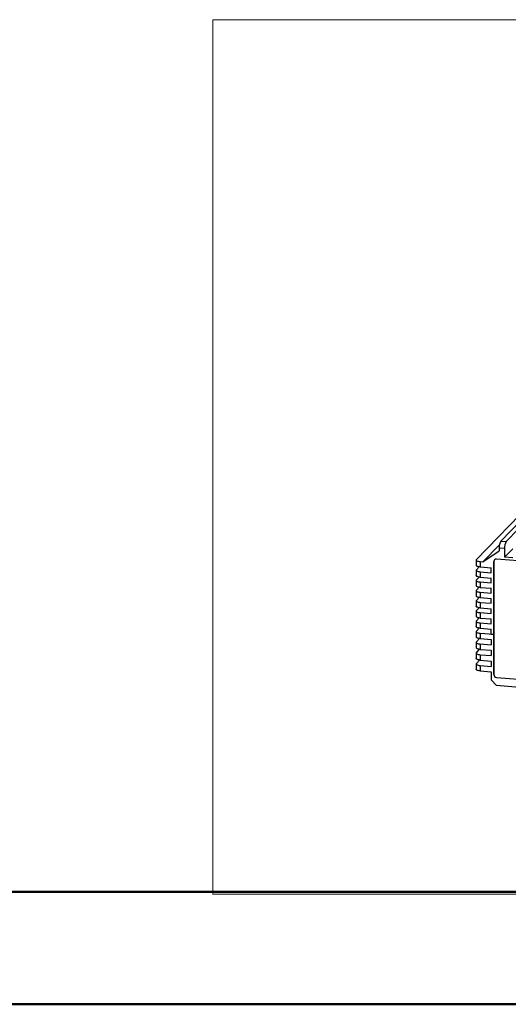
# Model space of a CAD drawing. Units: millimetres. Extents: x 0 to 594, y 0 to 420.
# Drawn here: x 280 to 323, y 0 to 88 of the extents above; entities that cross this region are included whole.
import ezdxf

# ---------------------------------------------------------------- set-up
doc = ezdxf.new("R2010")
doc.units = ezdxf.units.MM

msp = doc.modelspace()

# ---------------------------------------------------------------- linework, layer by layer
at = {"color": 7, "linetype": 'Continuous', "lineweight": 18}
for p, q in [((297, 10), (297, 87.737)), ((297, 87.737), (409.878, 87.737)), ((297, 10), (409.878, 10))]:
    msp.add_line(p, q, dxfattribs=at)
at = {"color": 7, "linetype": 'Continuous', "lineweight": 25}
for p, q in [((348.509, 68.174), (322.58, 41.388)), ((348.99, 68.134), (323.061, 41.348)), ((320.414, 39.752), (346.343, 66.538)), ((322.58, 41.388), (323.061, 41.348)), ((321, 39.552), (322.468, 41.069)), ((321, 39.552), (322.443, 40.53)), ((322.443, 40.769), (322.443, 40.53)), ((322.924, 40.729), (322.443, 40.769)), ((322.924, 40.729), (322.924, 39.964)), ((323.647, 40.711), (322.924, 39.964)), ((320.395, 39.713), (320.395, 39.234)), ((320.759, 39.572), (320.759, 39.094)), ((320.759, 39.572), (321, 39.552)), ((321.962, 39.566), (321.959, 29.525)), ((321.96, 33.102), (321.962, 39.566)), ((371.274, 35.71), (322.202, 39.785)), ((323.646, 39.904), (322.924, 39.964)), ((320.395, 38.804), (320.395, 38.326)), ((320.414, 38.844), (320.666, 39.104)), ((320.759, 39.094), (321.721, 39.014)), ((320.759, 38.663), (320.759, 38.185)), ((320.759, 38.663), (321.721, 38.583)), ((321.721, 38.583), (321.721, 39.014)), ((320.395, 37.896), (320.395, 37.418)), ((320.414, 37.935), (320.666, 38.196)), ((320.759, 37.755), (320.758, 37.277)), ((320.759, 38.185), (321.721, 38.105)), ((320.759, 37.755), (321.721, 37.675)), ((321.721, 37.675), (321.721, 38.105)), ((320.395, 36.987), (320.394, 36.509)), ((320.413, 37.027), (320.666, 37.287)), ((320.758, 37.277), (321.721, 37.197)), ((320.758, 36.846), (320.758, 36.368)), ((320.758, 36.846), (321.721, 36.766)), ((321.721, 36.766), (321.721, 37.197)), ((320.394, 36.079), (320.394, 35.601)), ((320.413, 36.119), (320.665, 36.379)), ((320.758, 36.368), (321.72, 36.288)), ((320.758, 35.938), (320.758, 35.46)), ((320.758, 35.938), (321.72, 35.858)), ((321.72, 35.858), (321.72, 36.288)), ((320.394, 35.17), (320.394, 34.692)), ((320.413, 35.21), (320.665, 35.471)), ((320.758, 35.46), (321.72, 35.38)), ((320.758, 35.029), (320.758, 34.551)), ((320.758, 35.029), (321.72, 34.95)), ((321.72, 34.95), (321.72, 35.38)), ((320.394, 34.262), (320.394, 33.784)), ((320.413, 34.302), (320.665, 34.562)), ((320.758, 34.551), (321.72, 34.471)), ((321.72, 34.041), (321.72, 34.471)), ((320.394, 33.342), (320.393, 32.864)), ((320.412, 33.382), (320.674, 33.652)), ((320.758, 34.121), (320.757, 33.643)), ((320.757, 33.643), (321.72, 33.563)), ((320.758, 34.121), (321.72, 34.041)), ((321.72, 33.122), (321.72, 33.563)), ((320.393, 32.386), (320.393, 31.908)), ((320.412, 32.426), (320.705, 32.729)), ((320.757, 33.202), (320.757, 32.724)), ((320.757, 33.202), (321.96, 33.102)), ((320.757, 32.724), (321.719, 32.644)), ((321.719, 32.644), (321.719, 32.165)), ((321.72, 33.122), (321.96, 33.102)), ((321.959, 29.525), (321.96, 33.102)), ((320.412, 31.47), (320.705, 31.772)), ((320.757, 32.245), (320.757, 31.767)), ((320.757, 32.245), (321.719, 32.165)), ((320.757, 31.767), (321.719, 31.687)), ((321.719, 31.687), (321.719, 31.209)), ((320.393, 31.43), (320.393, 30.952)), ((320.412, 30.513), (320.705, 30.816)), ((320.757, 31.289), (320.757, 30.811)), ((320.757, 31.289), (321.719, 31.209)), ((320.757, 30.811), (321.719, 30.731)), ((321.719, 30.731), (321.719, 30.253)), ((320.393, 30.474), (320.393, 29.996)), ((320.757, 30.333), (320.756, 29.855)), ((320.756, 29.855), (321.719, 29.775)), ((320.757, 30.333), (321.719, 30.253)), ((321.719, 29.775), (321.718, 29.067)), ((321.718, 29.067), (322.199, 28.549)), ((322.2, 29.266), (371.271, 25.191)), ((371.271, 24.474), (322.199, 28.549))]:
    msp.add_line(p, q, dxfattribs=at)
at = {"color": 7, "linetype": 'Continuous', "lineweight": 50}
for p, q in [((25.079, 10.215), (584.079, 10.215)), ((0.079, 0.215), (594.079, 0.215))]:
    msp.add_line(p, q, dxfattribs=at)
at = {"color": 7, "linetype": 'Continuous', "lineweight": 25, "flags": 128}
for points in [[(320.414, 39.752), (320.397, 39.724), (320.399, 39.696), (320.42, 39.668), (320.459, 39.641), (320.515, 39.618), (320.585, 39.598), (320.668, 39.582), (320.759, 39.572)], [(320.759, 39.094), (320.668, 39.104), (320.585, 39.12), (320.515, 39.14), (320.459, 39.163), (320.419, 39.189), (320.399, 39.217), (320.395, 39.234)], [(320.414, 38.844), (320.397, 38.816), (320.398, 38.787), (320.419, 38.759), (320.459, 38.733), (320.515, 38.709), (320.585, 38.689), (320.668, 38.674), (320.759, 38.663)], [(320.759, 38.185), (320.667, 38.196), (320.585, 38.211), (320.514, 38.231), (320.458, 38.255), (320.419, 38.281), (320.398, 38.309), (320.395, 38.326)], [(320.414, 37.935), (320.396, 37.907), (320.398, 37.879), (320.419, 37.851), (320.458, 37.824), (320.514, 37.801), (320.585, 37.781), (320.667, 37.765), (320.759, 37.755)], [(320.758, 37.277), (320.667, 37.287), (320.585, 37.303), (320.514, 37.323), (320.458, 37.346), (320.419, 37.372), (320.398, 37.4), (320.395, 37.418)], [(320.413, 37.027), (320.396, 36.999), (320.398, 36.97), (320.419, 36.942), (320.458, 36.916), (320.514, 36.892), (320.585, 36.872), (320.667, 36.857), (320.758, 36.846)], [(320.758, 36.368), (320.667, 36.379), (320.584, 36.394), (320.514, 36.414), (320.458, 36.438), (320.419, 36.464), (320.398, 36.492), (320.394, 36.509)], [(320.413, 36.119), (320.396, 36.09), (320.398, 36.062), (320.419, 36.034), (320.458, 36.007), (320.514, 35.984), (320.584, 35.964), (320.667, 35.948), (320.758, 35.938)], [(320.758, 35.46), (320.667, 35.47), (320.584, 35.486), (320.514, 35.506), (320.458, 35.529), (320.418, 35.556), (320.398, 35.584), (320.394, 35.601)], [(320.413, 35.21), (320.396, 35.182), (320.397, 35.153), (320.418, 35.125), (320.458, 35.099), (320.514, 35.075), (320.584, 35.055), (320.667, 35.04), (320.758, 35.029)], [(320.758, 34.551), (320.666, 34.562), (320.584, 34.577), (320.513, 34.597), (320.457, 34.621), (320.418, 34.647), (320.397, 34.675), (320.394, 34.692)], [(320.413, 34.302), (320.395, 34.273), (320.397, 34.245), (320.418, 34.217), (320.457, 34.19), (320.513, 34.167), (320.584, 34.147), (320.666, 34.132), (320.758, 34.121)], [(320.757, 33.643), (320.666, 33.653), (320.584, 33.669), (320.513, 33.689), (320.457, 33.712), (320.418, 33.739), (320.397, 33.767), (320.394, 33.784)], [(320.412, 33.382), (320.395, 33.354), (320.397, 33.325), (320.418, 33.297), (320.457, 33.271), (320.513, 33.248), (320.584, 33.228), (320.666, 33.212), (320.757, 33.202)], [(320.757, 32.724), (320.666, 32.734), (320.583, 32.75), (320.513, 32.769), (320.457, 32.793), (320.418, 32.819), (320.397, 32.847), (320.393, 32.864)], [(320.412, 32.426), (320.395, 32.398), (320.397, 32.369), (320.418, 32.341), (320.457, 32.315), (320.513, 32.291), (320.583, 32.271), (320.666, 32.256), (320.757, 32.245)], [(320.757, 31.767), (320.666, 31.778), (320.583, 31.793), (320.513, 31.813), (320.457, 31.837), (320.417, 31.863), (320.397, 31.891), (320.393, 31.908)], [(320.757, 30.811), (320.665, 30.821), (320.583, 30.837), (320.512, 30.857), (320.456, 30.88), (320.417, 30.907), (320.396, 30.935), (320.393, 30.952)], [(320.412, 31.47), (320.395, 31.442), (320.396, 31.413), (320.417, 31.385), (320.457, 31.359), (320.512, 31.335), (320.583, 31.315), (320.666, 31.3), (320.757, 31.289)], [(320.756, 29.855), (320.665, 29.865), (320.583, 29.881), (320.512, 29.901), (320.456, 29.924), (320.417, 29.95), (320.396, 29.978), (320.393, 29.996)], [(320.412, 30.513), (320.394, 30.485), (320.396, 30.457), (320.417, 30.429), (320.456, 30.402), (320.512, 30.379), (320.583, 30.359), (320.665, 30.343), (320.757, 30.333)]]:
    msp.add_lwpolyline(points, dxfattribs=at)
at = {"color": 7, "linetype": 'Continuous', "lineweight": 25}
for centre, radius, start, end in [((323.575, 40.844), 1.134, 151.3596, 183.79495), ((324.056, 40.804), 1.134, 151.3596, 183.79495), ((322.18, 39.568), 0.218, 84.0635, 180.57504), ((322.224, 29.53), 0.265, 180.9736, 264.77052)]:
    msp.add_arc(centre, radius, start, end, dxfattribs=at)

doc.saveas('drawing.dxf')
